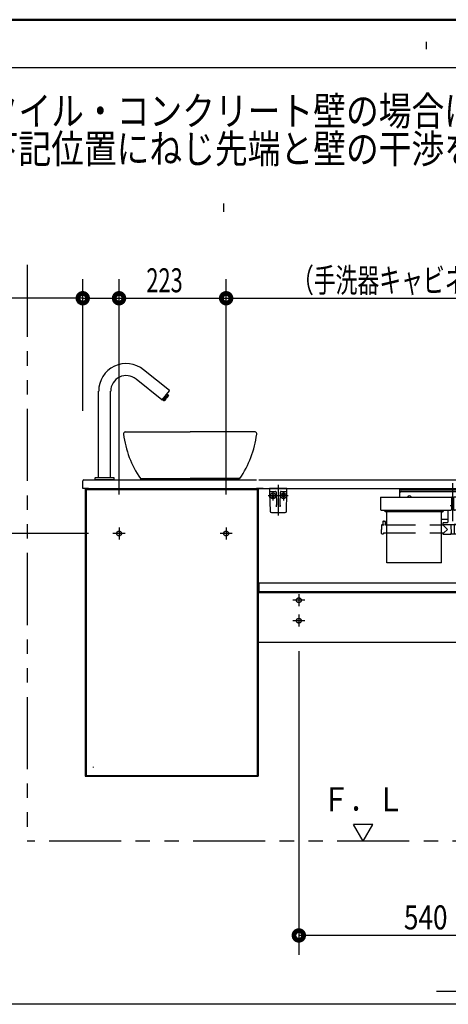
# Model space of a CAD drawing. Units: millimetres. Extents: x -395 to -10, y 7 to 287.
# Drawn here: x -136 to -92, y 184 to 287 of the extents above; entities that cross this region are included whole.
import ezdxf

# ---------------------------------------------------------------- set-up
doc = ezdxf.new("R2010")
doc.units = ezdxf.units.MM
for name, pattern in [('CENTER', [12, 7.5, -1.5, 1.5, -1.5]), ('DASHED', [4.5, 3, -1.5]), ('PHANTOM', [15, 7.5, -1.5, 1.5, -1.5, 1.5, -1.5])]:
    doc.linetypes.add(name, pattern=pattern)
doc.layers.add('AV', color=7, linetype='Continuous')
doc.styles.get("Standard").update_dxf_attribs({"font": 'ROMANS', "bigfont": 'BIGFONT'})

# ---------------------------------------------------------------- blocks, each defined once
blk = doc.blocks.new('VIS_UWRC3_L0026')
at = {"color": 0, "linetype": 'Continuous'}
for p, q in [((-96.6, 238.18), (-96.6, 237.29)), ((-96.6, 238.18), (-85.57, 238.18)), ((-96.6, 238.06), (-85.57, 238.06)), ((-96.45, 237.88), (-85.72, 237.88)), ((-85.57, 238.18), (-85.57, 237.29)), ((-98.58, 237.25), (-98.59, 237.05)), ((-98.59, 237.05), (-98.59, 236.01)), ((-98.54, 237.29), (-91.23, 237.29)), ((-91.19, 237.25), (-91.19, 237.05)), ((-91.19, 237.05), (-91.19, 236.01)), ((-90.98, 237.25), (-90.99, 237.05)), ((-90.99, 237.05), (-90.99, 236.01)), ((-83.63, 237.29), (-90.94, 237.29)), ((-83.59, 237.25), (-83.59, 237.05)), ((-83.59, 237.05), (-83.59, 236.01)), ((-98.59, 236.01), (-98.58, 236)), ((-98.58, 236), (-98.58, 236)), ((-98.58, 236), (-98.58, 235.99)), ((-98.58, 235.99), (-98.58, 235.98)), ((-98.58, 235.98), (-98.57, 235.98)), ((-98.57, 235.98), (-98.57, 235.97)), ((-98.57, 235.97), (-98.56, 235.97)), ((-98.56, 235.97), (-98.56, 235.96)), ((-98.56, 235.96), (-98.55, 235.96)), ((-98.55, 235.96), (-98.54, 235.96)), ((-98.54, 235.96), (-98.53, 235.95)), ((-98.53, 235.95), (-98.52, 235.95)), ((-98.52, 235.95), (-98.51, 235.95)), ((-98.51, 235.95), (-98.5, 235.95)), ((-98.5, 235.95), (-98.49, 235.95)), ((-98.49, 235.95), (-91.29, 235.95)), ((-98.49, 235.95), (-98.49, 235.95)), ((-98.19, 235.9), (-98.19, 235.95)), ((-98.1, 235.86), (-98.15, 235.86)), ((-98.11, 235.88), (-98.11, 235.95)), ((-98.1, 235.88), (-98.11, 235.88)), ((-98.1, 235.95), (-98.1, 235.81)), ((-98.1, 235.85), (-98.1, 235.84)), ((-98.1, 235.84), (-98.09, 235.84)), ((-98.1, 235.81), (-98.1, 235.8)), ((-98.1, 235.8), (-98.09, 235.79)), ((-98.09, 235.84), (-98.09, 235.83)), ((-98.09, 235.83), (-98.08, 235.83)), ((-98.09, 235.79), (-98.09, 235.79)), ((-98.09, 235.79), (-98.08, 235.78)), ((-98.08, 235.83), (-98.08, 235.82)), ((-98.08, 235.82), (-98.07, 235.82)), ((-98.08, 235.78), (-98.08, 235.78)), ((-98.08, 235.78), (-98.07, 235.77)), ((-98.07, 235.82), (-98.06, 235.82)), ((-98.07, 235.77), (-98.06, 235.77)), ((-98.06, 235.82), (-98.05, 235.81)), ((-98.06, 235.77), (-98.05, 235.77)), ((-92.12, 235.81), (-98.05, 235.81)), ((-92.12, 235.77), (-98.05, 235.77)), ((-92.12, 235.81), (-92.11, 235.82)), ((-92.12, 235.77), (-92.11, 235.77)), ((-92.11, 235.82), (-92.1, 235.82)), ((-92.11, 235.77), (-92.1, 235.77)), ((-92.1, 235.82), (-92.09, 235.83)), ((-92.1, 235.82), (-92.1, 235.82)), ((-92.1, 235.77), (-92.1, 235.78)), ((-92.1, 235.78), (-92.09, 235.78)), ((-92.09, 235.83), (-92.08, 235.83)), ((-92.09, 235.78), (-92.08, 235.79)), ((-92.08, 235.83), (-92.08, 235.84)), ((-92.08, 235.84), (-92.07, 235.84)), ((-92.08, 235.79), (-92.07, 235.8)), ((-92.08, 235.79), (-92.08, 235.79)), ((-92.07, 235.95), (-92.07, 235.81)), ((-92.06, 235.88), (-92.07, 235.88)), ((-92.07, 235.86), (-92.03, 235.86)), ((-92.07, 235.84), (-92.07, 235.85)), ((-92.07, 235.8), (-92.07, 235.81)), ((-92.06, 235.88), (-92.06, 235.95)), ((-91.99, 235.9), (-91.99, 235.95)), ((-91.59, 235.95), (-91.59, 234.7)), ((-91.29, 235.95), (-91.28, 235.95)), ((-91.28, 235.95), (-91.27, 235.95)), ((-91.27, 235.95), (-91.26, 235.95)), ((-91.26, 235.95), (-91.25, 235.95)), ((-91.25, 235.95), (-91.24, 235.95)), ((-91.24, 235.95), (-91.23, 235.96)), ((-91.23, 235.96), (-91.22, 235.96)), ((-91.22, 235.96), (-91.21, 235.96)), ((-91.21, 235.96), (-91.21, 235.97)), ((-91.21, 235.97), (-91.2, 235.97)), ((-91.2, 235.97), (-91.2, 235.98)), ((-91.2, 235.98), (-91.19, 235.98)), ((-91.19, 236.75), (-90.99, 236.75)), ((-91.19, 236), (-91.19, 236.01)), ((-91.19, 235.99), (-91.19, 236)), ((-91.19, 236), (-91.19, 236)), ((-91.19, 235.98), (-91.19, 235.99)), ((-90.99, 236.01), (-90.98, 236)), ((-90.98, 236), (-90.98, 236)), ((-90.98, 236), (-90.98, 235.99)), ((-90.98, 235.99), (-90.98, 235.98)), ((-90.98, 235.98), (-90.97, 235.98)), ((-90.97, 235.98), (-90.97, 235.97)), ((-90.97, 235.97), (-90.96, 235.97)), ((-90.96, 235.97), (-90.96, 235.96)), ((-90.96, 235.96), (-90.95, 235.96)), ((-90.95, 235.96), (-90.94, 235.96)), ((-90.94, 235.96), (-90.93, 235.95)), ((-90.93, 235.95), (-90.92, 235.95)), ((-90.92, 235.95), (-90.91, 235.95)), ((-90.91, 235.95), (-90.9, 235.95)), ((-90.9, 235.95), (-90.89, 235.95)), ((-83.69, 235.95), (-90.89, 235.95)), ((-90.89, 235.95), (-90.89, 235.95)), ((-90.59, 235.95), (-90.59, 234.7)), ((-90.19, 235.9), (-90.19, 235.95)), ((-90.1, 235.86), (-90.15, 235.86)), ((-90.11, 235.88), (-90.11, 235.95)), ((-90.11, 235.88), (-90.1, 235.88)), ((-90.1, 235.95), (-90.1, 235.81)), ((-90.1, 235.85), (-90.1, 235.84)), ((-90.1, 235.84), (-90.09, 235.84)), ((-90.1, 235.81), (-90.1, 235.8)), ((-90.1, 235.8), (-90.09, 235.79)), ((-90.09, 235.84), (-90.09, 235.83)), ((-90.09, 235.83), (-90.08, 235.83)), ((-90.09, 235.79), (-90.09, 235.79)), ((-90.09, 235.79), (-90.08, 235.78)), ((-90.08, 235.83), (-90.08, 235.82)), ((-90.08, 235.82), (-90.07, 235.82)), ((-90.08, 235.78), (-90.08, 235.78)), ((-90.08, 235.78), (-90.07, 235.77)), ((-90.07, 235.82), (-90.06, 235.82)), ((-90.07, 235.77), (-90.06, 235.77)), ((-90.06, 235.82), (-90.05, 235.81)), ((-90.06, 235.77), (-90.05, 235.77)), ((-90.05, 235.81), (-84.12, 235.81)), ((-90.05, 235.77), (-84.12, 235.77)), ((-84.12, 235.81), (-84.11, 235.82)), ((-84.12, 235.77), (-84.11, 235.77)), ((-84.11, 235.82), (-84.1, 235.82)), ((-84.11, 235.77), (-84.1, 235.77)), ((-84.1, 235.82), (-84.09, 235.83)), ((-84.1, 235.82), (-84.1, 235.82)), ((-84.1, 235.77), (-84.1, 235.78)), ((-84.1, 235.78), (-84.09, 235.78)), ((-84.09, 235.83), (-84.08, 235.83)), ((-84.09, 235.78), (-84.08, 235.79)), ((-84.08, 235.83), (-84.08, 235.84)), ((-84.08, 235.84), (-84.07, 235.84)), ((-84.08, 235.79), (-84.07, 235.8)), ((-84.08, 235.79), (-84.08, 235.79)), ((-84.07, 235.95), (-84.07, 235.81)), ((-84.07, 235.88), (-84.06, 235.88)), ((-84.07, 235.86), (-84.03, 235.86)), ((-84.07, 235.84), (-84.07, 235.85)), ((-84.07, 235.8), (-84.07, 235.81)), ((-84.06, 235.88), (-84.06, 235.95)), ((-83.99, 235.9), (-83.99, 235.95)), ((-83.69, 235.95), (-83.68, 235.95)), ((-83.68, 235.95), (-83.67, 235.95)), ((-83.67, 235.95), (-83.66, 235.95)), ((-83.66, 235.95), (-83.65, 235.95)), ((-83.65, 235.95), (-83.64, 235.95)), ((-83.64, 235.95), (-83.63, 235.96)), ((-83.63, 235.96), (-83.62, 235.96)), ((-83.62, 235.96), (-83.61, 235.96)), ((-83.61, 235.96), (-83.61, 235.97)), ((-83.61, 235.97), (-83.6, 235.97)), ((-83.6, 235.97), (-83.6, 235.98)), ((-83.6, 235.98), (-83.59, 235.98)), ((-83.59, 236), (-83.59, 236.01)), ((-83.59, 235.99), (-83.59, 236)), ((-83.59, 236), (-83.59, 236)), ((-83.59, 235.98), (-83.59, 235.99)), ((-98.28, 234.79), (-98.14, 234.79)), ((-92.24, 235.01), (-91.59, 235.01)), ((-90.59, 235.01), (-89.94, 235.01)), ((-83.89, 234.79), (-84.03, 234.79)), ((-98.48, 234.36), (-98.49, 233.94)), ((-98.48, 233.51), (-98.49, 233.94)), ((-98.43, 234.41), (-98.38, 234.41)), ((-98.34, 234.41), (-98.33, 234.41)), ((-98.33, 234.74), (-98.33, 234.46)), ((-98.33, 234.41), (-98.33, 234.41)), ((-98.33, 234.41), (-98.33, 234.41)), ((-98.33, 234.41), (-98.33, 234.41)), ((-98.33, 234.41), (-98.31, 234.4)), ((-98.31, 234.4), (-98.3, 234.4)), ((-98.3, 234.4), (-98.28, 234.4)), ((-98.28, 234.4), (-98.26, 234.4)), ((-98.26, 234.4), (-98.23, 234.4)), ((-98.23, 234.4), (-98.21, 234.4)), ((-98.09, 234.74), (-98.09, 234.46)), ((-98.04, 234.41), (-97.94, 234.41)), ((-92.24, 234.41), (-92.11, 234.41)), ((-92.09, 234.6), (-92.09, 234.45)), ((-92.09, 234.45), (-90.09, 234.45)), ((-92.09, 234.41), (-91.61, 233.94)), ((-92.07, 234.44), (-91.25, 234.44)), ((-92.04, 234.65), (-91.64, 234.65)), ((-91.98, 233.56), (-91.61, 233.94)), ((-91.93, 234.45), (-91.93, 234.44)), ((-91.81, 234.45), (-91.81, 234.44)), ((-91.79, 234.45), (-91.79, 234.44)), ((-91.43, 234.45), (-91.43, 234.44)), ((-91.25, 234.45), (-91.24, 233.45)), ((-90.92, 234.45), (-90.93, 233.45)), ((-90.1, 234.44), (-90.92, 234.44)), ((-90.09, 234.41), (-90.56, 233.94)), ((-90.19, 233.56), (-90.56, 233.94)), ((-90.54, 234.65), (-90.14, 234.65)), ((-90.36, 234.45), (-90.36, 234.44)), ((-90.24, 234.45), (-90.24, 234.44)), ((-90.09, 234.6), (-90.09, 234.45)), ((-89.94, 234.41), (-90.06, 234.41)), ((-84.13, 234.41), (-84.24, 234.41)), ((-84.09, 234.41), (-84.08, 234.41)), ((-84.08, 234.74), (-84.08, 234.46)), ((-84.08, 234.41), (-84.08, 234.41)), ((-84.08, 234.41), (-84.08, 234.41)), ((-84.08, 234.41), (-84.08, 234.41)), ((-84.08, 234.41), (-84.06, 234.4)), ((-84.06, 234.4), (-84.05, 234.4)), ((-84.05, 234.4), (-84.03, 234.4)), ((-84.03, 234.4), (-84.01, 234.4)), ((-84.01, 234.4), (-83.98, 234.4)), ((-83.98, 234.4), (-83.96, 234.4)), ((-83.84, 234.74), (-83.84, 234.46)), ((-83.74, 234.41), (-83.79, 234.41)), ((-83.69, 234.36), (-83.69, 233.94)), ((-83.69, 233.51), (-83.69, 233.94)), ((-98.43, 233.46), (-98.31, 233.46)), ((-98.28, 233.56), (-98.29, 233.49)), ((-98.28, 233.56), (-97.94, 233.56)), ((-92.24, 233.56), (-91.98, 233.56)), ((-92.09, 233.56), (-92.09, 233.46)), ((-92.06, 233.44), (-91.27, 233.44)), ((-91.25, 233.58), (-91.24, 233.58)), ((-91.25, 233.58), (-91.25, 233.46)), ((-90.95, 233.44), (-91.22, 233.44)), ((-90.92, 233.58), (-90.93, 233.58)), ((-90.92, 233.58), (-90.92, 233.46)), ((-90.11, 233.44), (-90.9, 233.44)), ((-89.94, 233.56), (-90.19, 233.56)), ((-90.08, 233.56), (-90.09, 233.46)), ((-83.89, 233.56), (-84.24, 233.56)), ((-83.89, 233.56), (-83.89, 233.49)), ((-83.74, 233.46), (-83.86, 233.46))]:
    blk.add_line(p, q, dxfattribs=at)
at = {"color": 0, "linetype": 'CENTER'}
for p, q in [((-91.09, 238.76), (-91.09, 234.79)), ((-91.34, 236.41), (-90.9, 236.41))]:
    blk.add_line(p, q, dxfattribs=at)
at = {"color": 0, "linetype": 'PHANTOM'}
for p, q in [((-97.94, 230.44), (-97.94, 235.77)), ((-92.24, 230.44), (-92.24, 235.77)), ((-89.94, 235.77), (-89.94, 230.44)), ((-84.24, 230.44), (-84.24, 235.77)), ((-92.24, 230.44), (-97.94, 230.44)), ((-89.94, 230.44), (-84.24, 230.44))]:
    blk.add_line(p, q, dxfattribs=at)
at = {"color": 0, "linetype": 'DASHED'}
for p, q in [((-97.94, 234.41), (-92.24, 234.41)), ((-84.24, 234.41), (-89.94, 234.41)), ((-97.94, 233.56), (-92.24, 233.56)), ((-84.24, 233.56), (-89.94, 233.56))]:
    blk.add_line(p, q, dxfattribs=at)
at = {"color": 0, "linetype": 'Continuous'}
for centre, radius, start, end in [((-96.45, 237.73), 0.15, 90, 180), ((-85.72, 237.73), 0.15, 360, 90), ((-98.54, 237.25), 0.0375, 90, 179), ((-95.58, 237.23), 0.215, 14.8218, 165.1782), ((-91.23, 237.25), 0.0375, 1, 90), ((-90.94, 237.25), 0.0375, 90, 179), ((-86.59, 237.23), 0.215, 14.8218, 165.1782), ((-83.63, 237.25), 0.0375, 1, 90), ((-98.15, 235.9), 0.04, 180, 270), ((-92.03, 235.9), 0.04, 270, 360), ((-90.15, 235.9), 0.04, 180, 270), ((-84.03, 235.9), 0.04, 270, 360), ((-98.28, 234.74), 0.05, 90, 179.5), ((-98.14, 234.74), 0.05, 0.5, 90), ((-84.03, 234.74), 0.05, 90, 179.5), ((-83.89, 234.74), 0.05, 0.5, 90), ((-98.43, 234.36), 0.05, 90, 179), ((-98.38, 234.46), 0.05, 270, 359.5), ((-98.04, 234.46), 0.05, 180.5, 270), ((-92.11, 234.44), 0.025, 270, 337.9757), ((-92.04, 234.6), 0.05, 90, 180), ((-92.07, 234.42), 0.015, 90, 157.9757), ((-91.64, 234.7), 0.05, 270, 360), ((-90.54, 234.7), 0.05, 180, 270), ((-90.14, 234.6), 0.05, 360, 90), ((-90.1, 234.42), 0.015, 22.0243, 90), ((-90.06, 234.44), 0.025, 202.0243, 270), ((-84.13, 234.46), 0.05, 270, 359.5), ((-83.79, 234.46), 0.05, 180.5, 270), ((-83.74, 234.36), 0.05, 1, 90), ((-98.43, 233.51), 0.05, 181, 270), ((-98.31, 233.49), 0.025, 270, 359.5), ((-92.06, 233.46), 0.025, 180.5, 270), ((-91.27, 233.46), 0.025, 270, 360), ((-91.22, 233.45), 0.015, 180.5, 270), ((-90.95, 233.45), 0.015, 270, 359.5), ((-90.9, 233.46), 0.025, 180, 270), ((-90.11, 233.46), 0.025, 270, 359.5), ((-83.86, 233.49), 0.025, 180.5, 270), ((-83.74, 233.51), 0.05, 270, 359)]:
    blk.add_arc(centre, radius, start, end, dxfattribs=at)
blk = doc.blocks.new('VIS_UWRC3_L0027')
at = {"color": 20, "linetype": 'Continuous'}
for p, q in [((-110.14, 238.18), (-110.13, 237.93)), ((-110.13, 237.93), (-110.13, 237.71)), ((-110.08, 237.88), (-109.73, 237.88)), ((-109.73, 237.88), (-109.5, 237.88)), ((-109.46, 237.82), (-109.46, 237.81)), ((-108.97, 237.88), (-108.74, 237.88)), ((-108.74, 237.88), (-108.39, 237.88)), ((-108.34, 237.93), (-108.34, 238.18)), ((-108.34, 237.71), (-108.34, 237.93)), ((-110.13, 237.71), (-110.09, 235.83)), ((-109.46, 237.81), (-109.43, 236.52)), ((-109.04, 236.52), (-109.01, 237.81)), ((-108.38, 235.83), (-108.34, 237.71)), ((-109.43, 236.52), (-109.43, 236.47)), ((-109.4, 236.28), (-109.41, 236.5)), ((-109.06, 236.5), (-109.07, 236.28)), ((-109.04, 236.47), (-109.04, 236.52)), ((-109.94, 235.68), (-108.53, 235.68))]:
    blk.add_line(p, q, dxfattribs=at)
at = {"color": 0, "linetype": 'Continuous'}
for p, q in [((-108.34, 238.18), (-110.14, 238.18)), ((-109.91, 237.52), (-109.87, 237.55)), ((-109.91, 237.52), (-109.82, 237.43)), ((-109.91, 237.34), (-109.82, 237.43)), ((-109.91, 237.34), (-109.87, 237.31)), ((-109.87, 237.55), (-109.79, 237.47)), ((-109.87, 237.31), (-109.79, 237.4)), ((-109.79, 237.47), (-109.7, 237.55)), ((-109.79, 237.4), (-109.7, 237.31)), ((-109.75, 237.43), (-109.66, 237.52)), ((-109.75, 237.43), (-109.66, 237.34)), ((-109.7, 237.55), (-109.66, 237.52)), ((-109.7, 237.31), (-109.66, 237.34)), ((-108.77, 237.55), (-108.81, 237.52)), ((-108.72, 237.43), (-108.81, 237.52)), ((-108.72, 237.43), (-108.81, 237.34)), ((-108.77, 237.31), (-108.81, 237.34)), ((-108.69, 237.47), (-108.77, 237.55)), ((-108.69, 237.4), (-108.77, 237.31)), ((-108.6, 237.55), (-108.69, 237.47)), ((-108.6, 237.31), (-108.69, 237.4)), ((-108.56, 237.52), (-108.65, 237.43)), ((-108.56, 237.34), (-108.65, 237.43)), ((-108.56, 237.52), (-108.6, 237.55)), ((-108.56, 237.34), (-108.6, 237.31))]:
    blk.add_line(p, q, dxfattribs=at)
at = {"color": 0, "linetype": 'CENTER'}
for p, q in [((-109.79, 237.93), (-109.79, 236.93)), ((-109.24, 238.56), (-109.24, 235.38)), ((-108.69, 237.93), (-108.69, 236.93)), ((-108.19, 237.43), (-110.29, 237.43))]:
    blk.add_line(p, q, dxfattribs=at)
at = {"color": 0, "linetype": 'Continuous'}
for centre in [(-109.79, 237.43), (-108.69, 237.43)]:
    blk.add_circle(centre, 0.295, dxfattribs=at)
at = {"color": 20, "linetype": 'Continuous'}
for centre, radius, start, end in [((-110.08, 237.93), 0.05, 181, 270), ((-109.53, 237.81), 0.075, 21.1305, 90), ((-109.53, 237.81), 0.075, 1, 12.5004), ((-108.94, 237.81), 0.075, 90, 179), ((-108.39, 237.93), 0.05, 270, 359), ((-109.94, 235.83), 0.15, 181, 270), ((-108.53, 235.83), 0.15, 270, 359)]:
    blk.add_arc(centre, radius, start, end, dxfattribs=at)
blk.add_ellipse((-109.53, 237.81), major_axis=(0, 0.075), ratio=0.998167, start_param=4.852854, end_param=6.283185, dxfattribs=at)
for points, knots in [([(-109.4, 236.28), (-109.4, 236.28), (-109.4, 236.28), (-109.41, 236.28), (-109.41, 236.28), (-109.41, 236.29), (-109.41, 236.29), (-109.41, 236.29), (-109.41, 236.29), (-109.41, 236.3), (-109.41, 236.3), (-109.41, 236.3), (-109.41, 236.3), (-109.41, 236.31), (-109.41, 236.31), (-109.41, 236.31), (-109.41, 236.31), (-109.41, 236.32), (-109.41, 236.32), (-109.41, 236.32), (-109.41, 236.32), (-109.41, 236.32), (-109.41, 236.33), (-109.41, 236.33), (-109.41, 236.33), (-109.41, 236.33), (-109.42, 236.34), (-109.42, 236.34), (-109.42, 236.34), (-109.42, 236.34), (-109.42, 236.35), (-109.42, 236.35), (-109.42, 236.35), (-109.42, 236.35), (-109.42, 236.35), (-109.42, 236.36), (-109.42, 236.36), (-109.42, 236.36), (-109.42, 236.36), (-109.42, 236.37), (-109.42, 236.37), (-109.42, 236.37), (-109.42, 236.37), (-109.42, 236.38), (-109.42, 236.38), (-109.42, 236.38), (-109.42, 236.38), (-109.42, 236.38), (-109.42, 236.39), (-109.42, 236.39), (-109.42, 236.39), (-109.42, 236.39), (-109.43, 236.4), (-109.43, 236.4), (-109.43, 236.4), (-109.43, 236.4), (-109.43, 236.4), (-109.43, 236.41), (-109.43, 236.41), (-109.43, 236.41), (-109.43, 236.41), (-109.43, 236.42), (-109.43, 236.42), (-109.43, 236.42), (-109.43, 236.42), (-109.43, 236.42), (-109.43, 236.43), (-109.43, 236.43), (-109.43, 236.43), (-109.43, 236.43), (-109.43, 236.43), (-109.43, 236.44), (-109.43, 236.44), (-109.43, 236.44), (-109.43, 236.44), (-109.43, 236.45), (-109.43, 236.45), (-109.43, 236.45), (-109.43, 236.45), (-109.43, 236.45), (-109.43, 236.46), (-109.43, 236.46), (-109.43, 236.46), (-109.43, 236.46), (-109.43, 236.46), (-109.43, 236.47)], [0, 0, 0, 0, 0.0024089, 0.0048209, 0.0072321, 0.0096424, 0.0120518, 0.0144606, 0.0168688, 0.0192757, 0.0216803, 0.0240819, 0.0264797, 0.0288734, 0.0312632, 0.033649, 0.0360309, 0.0384089, 0.040783, 0.0431532, 0.0455195, 0.0478821, 0.0502408, 0.0525957, 0.0549468, 0.0572941, 0.0596378, 0.0619777, 0.0643138, 0.0666464, 0.0689752, 0.0713004, 0.073622, 0.07594, 0.0782544, 0.0805652, 0.0828725, 0.0851763, 0.0874766, 0.0897734, 0.0920668, 0.0943567, 0.0966433, 0.0989265, 0.1012063, 0.1034828, 0.105756, 0.108026, 0.1102927, 0.1125563, 0.1148166, 0.1170739, 0.119328, 0.1215791, 0.1238271, 0.1260722, 0.1283144, 0.1305536, 0.13279, 0.1350238, 0.1372552, 0.1394836, 0.1417088, 0.1439302, 0.1461473, 0.1483597, 0.1505673, 0.1527703, 0.1549689, 0.1571631, 0.1593531, 0.1615389, 0.1637207, 0.1658987, 0.168073, 0.1702437, 0.1724111, 0.1745753, 0.1767366, 0.1788951, 0.1810511, 0.1832049, 0.1853567, 0.1875069, 0.1896558, 0.1896558, 0.1896558, 0.1896558]), ([(-109.04, 236.47), (-109.04, 236.46), (-109.04, 236.46), (-109.04, 236.46), (-109.04, 236.46), (-109.04, 236.46), (-109.04, 236.45), (-109.04, 236.45), (-109.04, 236.45), (-109.04, 236.45), (-109.04, 236.45), (-109.04, 236.44), (-109.04, 236.44), (-109.04, 236.44), (-109.04, 236.44), (-109.04, 236.43), (-109.04, 236.43), (-109.04, 236.43), (-109.04, 236.43), (-109.04, 236.43), (-109.04, 236.42), (-109.04, 236.42), (-109.04, 236.42), (-109.04, 236.42), (-109.04, 236.42), (-109.04, 236.41), (-109.04, 236.41), (-109.04, 236.41), (-109.04, 236.41), (-109.04, 236.4), (-109.04, 236.4), (-109.04, 236.4), (-109.04, 236.4), (-109.04, 236.4), (-109.05, 236.39), (-109.05, 236.39), (-109.05, 236.39), (-109.05, 236.39), (-109.05, 236.38), (-109.05, 236.38), (-109.05, 236.38), (-109.05, 236.38), (-109.05, 236.38), (-109.05, 236.37), (-109.05, 236.37), (-109.05, 236.37), (-109.05, 236.37), (-109.05, 236.36), (-109.05, 236.36), (-109.05, 236.36), (-109.05, 236.36), (-109.05, 236.35), (-109.05, 236.35), (-109.05, 236.35), (-109.05, 236.35), (-109.05, 236.35), (-109.05, 236.34), (-109.05, 236.34), (-109.05, 236.34), (-109.06, 236.34), (-109.06, 236.33), (-109.06, 236.33), (-109.06, 236.33), (-109.06, 236.33), (-109.06, 236.32), (-109.06, 236.32), (-109.06, 236.32), (-109.06, 236.32), (-109.06, 236.32), (-109.06, 236.31), (-109.06, 236.31), (-109.06, 236.31), (-109.06, 236.31), (-109.06, 236.3), (-109.06, 236.3), (-109.06, 236.3), (-109.06, 236.3), (-109.06, 236.29), (-109.06, 236.29), (-109.06, 236.29), (-109.06, 236.29), (-109.06, 236.28), (-109.06, 236.28), (-109.07, 236.28), (-109.07, 236.28), (-109.07, 236.28)], [0, 0, 0, 0, 0.0021489, 0.0042991, 0.0064509, 0.0086047, 0.0107607, 0.0129192, 0.0150804, 0.0172447, 0.019412, 0.0215828, 0.0237571, 0.0259351, 0.0281169, 0.0303027, 0.0324927, 0.0346869, 0.0368854, 0.0390885, 0.0412961, 0.0435085, 0.0457256, 0.047947, 0.0501721, 0.0524006, 0.054632, 0.0568658, 0.0591022, 0.0613414, 0.0635836, 0.0658286, 0.0680767, 0.0703278, 0.0725819, 0.0748391, 0.0770995, 0.0793631, 0.0816298, 0.0838998, 0.086173, 0.0884495, 0.0907293, 0.0930125, 0.0952991, 0.097589, 0.0998824, 0.1021792, 0.1044795, 0.1067833, 0.1090906, 0.1114014, 0.1137158, 0.1160338, 0.1183554, 0.1206806, 0.1230094, 0.1253419, 0.1276781, 0.130018, 0.1323616, 0.134709, 0.1370601, 0.139415, 0.1417737, 0.1441362, 0.1465026, 0.1488728, 0.1512469, 0.1536249, 0.1560068, 0.1583926, 0.1607824, 0.1631761, 0.1655739, 0.1679754, 0.1703801, 0.172787, 0.1751952, 0.177604, 0.1800134, 0.1824237, 0.1848349, 0.1872468, 0.1896558, 0.1896558, 0.1896558, 0.1896558])]:
    blk.add_open_spline(points, degree=3, knots=knots, dxfattribs=at)
blk = doc.blocks.new('VIS_UWRC3_L0031')
at = {"color": 20, "linetype": 'Continuous'}
for p, q in [((-129.59, 238.18), (-129.59, 238.98)), ((-129.49, 239.08), (-128.99, 239.08)), ((-128.99, 239.08), (-111.5, 239.08)), ((-111.24, 239.08), (-107.61, 239.08)), ((-107.61, 239.08), (-74.59, 239.08)), ((-75.13, 239.08), (-60.51, 239.08)), ((-60.51, 239), (-60.51, 239.12)), ((-60.51, 238.15), (-60.51, 239)), ((-60.5, 239.13), (-60.18, 239.13)), ((-60.09, 239.03), (-60.09, 239)), ((-60.09, 239), (-60.09, 238.15)), ((-128.99, 238.18), (-129.59, 238.18)), ((-128.99, 238.18), (-111.5, 238.18)), ((-110.79, 238.18), (-111.5, 238.18)), ((-111.24, 238.18), (-74.59, 238.18)), ((-111.24, 238.18), (-74.59, 238.18)), ((-75.13, 238.18), (-60.51, 238.18)), ((-62.09, 238.1), (-62.09, 238.16)), ((-61.6, 238.08), (-62.08, 238.09)), ((-62.06, 238.18), (-61.59, 238.18)), ((-60.51, 238.02), (-61.6, 238.08)), ((-61.59, 238.18), (-60.34, 238.11)), ((-60.51, 238.11), (-60.5, 238.11)), ((-60.51, 238.02), (-60.51, 238.11)), ((-60.18, 238.14), (-60.5, 238.14)), ((-60.5, 238.11), (-60.15, 238.12)), ((-60.1, 238.02), (-60.5, 238.01)), ((-60.1, 238.14), (-60.18, 238.14)), ((-60.14, 238.14), (-60.14, 238.13)), ((-60.09, 238.15), (-60.09, 238.03)), ((-111.24, 228.36), (-73.96, 228.36)), ((-111.24, 228.36), (-73.96, 228.36)), ((-74.65, 228.36), (-60.51, 228.36)), ((-60.51, 228.28), (-60.51, 228.39)), ((-60.51, 227.43), (-60.51, 228.28)), ((-60.5, 228.4), (-60.18, 228.4)), ((-60.09, 228.3), (-60.09, 228.28)), ((-60.09, 228.28), (-60.09, 227.43)), ((-111.24, 227.46), (-73.99, 227.46)), ((-111.24, 227.36), (-73.93, 227.36)), ((-74.68, 227.46), (-60.51, 227.46)), ((-74.62, 227.36), (-60.51, 227.36)), ((-62.09, 227.37), (-62.09, 227.43)), ((-61.6, 227.36), (-62.08, 227.36)), ((-62.06, 227.46), (-61.59, 227.46)), ((-61.59, 227.36), (-61.6, 227.36)), ((-61.59, 227.46), (-60.34, 227.39)), ((-60.51, 227.39), (-60.5, 227.39)), ((-60.51, 227.36), (-60.51, 227.39)), ((-60.18, 227.42), (-60.5, 227.42)), ((-60.5, 227.39), (-60.15, 227.39)), ((-60.1, 227.42), (-60.18, 227.42)), ((-60.14, 227.42), (-60.14, 227.4)), ((-60.09, 227.43), (-60.09, 227.36)), ((-111.24, 222.21), (-73.66, 222.21)), ((-74.36, 222.21), (-60.09, 222.21))]:
    blk.add_line(p, q, dxfattribs=at)
at = {"color": 0, "linetype": 'Continuous'}
for p, q in [((-129.34, 238.18), (-129.34, 208.23)), ((-129.34, 238.18), (-128.59, 238.18)), ((-129.24, 238.08), (-129.24, 208.33)), ((-129.24, 238.08), (-111.44, 238.08)), ((-128.59, 238.18), (-128.59, 238.08)), ((-128.59, 238.16), (-112.09, 238.16)), ((-112.09, 238.18), (-112.09, 238.08)), ((-112.09, 238.18), (-111.34, 238.18)), ((-111.44, 238.08), (-111.44, 208.33)), ((-111.34, 238.18), (-111.34, 228.36)), ((-111.34, 238.18), (-111.34, 208.23)), ((-60.5, 238.14), (-60.5, 238.12)), ((-60.5, 238.01), (-60.5, 228.4)), ((-60.09, 238.18), (-60.09, 228.3)), ((-111.34, 228.36), (-111.34, 227.46)), ((-111.24, 228.36), (-73.87, 228.36)), ((-111.24, 228.36), (-111.24, 227.46)), ((-111.24, 228.36), (-73.87, 228.36)), ((-74.81, 228.36), (-60.51, 228.36)), ((-60.51, 227.36), (-60.51, 222.21)), ((-60.09, 227.36), (-60.09, 222.21)), ((-128.49, 209.23), (-128.49, 209.13)), ((-129.34, 208.23), (-128.59, 208.23)), ((-129.24, 208.33), (-111.44, 208.33)), ((-128.59, 208.33), (-128.59, 208.23)), ((-128.59, 208.26), (-112.09, 208.26)), ((-112.09, 208.33), (-112.09, 208.23)), ((-112.09, 208.23), (-111.34, 208.23))]:
    blk.add_line(p, q, dxfattribs=at)
at = {"color": 0, "linetype": 'CENTER'}
for p, q in [((-125.81, 234.13), (-125.81, 232.88)), ((-114.66, 234.13), (-114.66, 232.88)), ((-125.19, 233.51), (-126.44, 233.51)), ((-114.04, 233.51), (-115.29, 233.51)), ((-106.46, 226.56), (-107.71, 226.56)), ((-107.09, 227.18), (-107.09, 225.93)), ((-79.46, 226.56), (-80.71, 226.56)), ((-80.09, 227.18), (-80.09, 225.93)), ((-68.66, 226.56), (-69.91, 226.56)), ((-69.29, 227.18), (-69.29, 225.93)), ((-107.09, 225.06), (-107.09, 223.81)), ((-80.09, 225.06), (-80.09, 223.81)), ((-69.29, 225.06), (-69.29, 223.81)), ((-106.46, 224.43), (-107.71, 224.43)), ((-79.46, 224.43), (-80.71, 224.43)), ((-68.66, 224.43), (-69.91, 224.43))]:
    blk.add_line(p, q, dxfattribs=at)
at = {"color": 0, "linetype": 'DASHED'}
for centre in [(-125.81, 233.51), (-114.66, 233.51), (-107.09, 226.56), (-80.09, 226.56), (-69.29, 226.56), (-107.09, 224.43), (-80.09, 224.43), (-69.29, 224.43)]:
    blk.add_circle(centre, 0.25, dxfattribs=at)
at = {"color": 20, "linetype": 'Continuous'}
for centre, radius, start, end in [((-129.49, 238.98), 0.1, 90, 180), ((-60.5, 239.12), 0.01, 89.5, 180), ((-60.19, 239.03), 0.1, 360, 89.5), ((-62.06, 238.16), 0.025, 90, 180), ((-62.08, 238.1), 0.01, 180, 269), ((-60.5, 238.15), 0.01, 180, 269.5), ((-60.5, 238.02), 0.01, 180, 270.5), ((-60.15, 238.13), 0.01, 270.5, 360), ((-60.1, 238.15), 0.01, 269.5, 360), ((-60.1, 238.03), 0.01, 270.5, 360), ((-60.5, 228.39), 0.01, 89.5, 180), ((-60.19, 228.3), 0.1, 360, 89.5), ((-62.06, 227.43), 0.025, 90, 180), ((-62.08, 227.37), 0.01, 180, 269), ((-60.5, 227.43), 0.01, 180, 269.5), ((-60.15, 227.4), 0.01, 270.5, 360), ((-60.1, 227.43), 0.01, 269.5, 360)]:
    blk.add_arc(centre, radius, start, end, dxfattribs=at)
blk = doc.blocks.new('VIS_UWRC3_L0033')
at = {"color": 0, "linetype": 'Continuous'}
for p, q in [((-99.39, 203.21), (-101.39, 203.21)), ((-100.39, 201.48), (-101.39, 203.21)), ((-100.39, 201.48), (-99.39, 203.21))]:
    blk.add_line(p, q, dxfattribs=at)
blk = doc.blocks.new('VIS_UWRC3_L0034')
at = {"color": 20, "linetype": 'Continuous'}
for p, q in [((-120.57, 248.4), (-123.25, 250.56)), ((-121.36, 247.43), (-124.04, 249.59)), ((-127.94, 239.31), (-127.94, 248.33)), ((-126.69, 239.31), (-126.69, 248.33)), ((-121.33, 247.43), (-120.57, 248.36)), ((-121.14, 247.33), (-121.3, 247.46)), ((-121.18, 247.36), (-120.71, 247.93)), ((-121.12, 247.33), (-121.14, 247.33)), ((-120.92, 247.57), (-121.12, 247.33)), ((-120.92, 247.59), (-120.96, 247.62)), ((-120.89, 247.64), (-120.92, 247.67)), ((-120.92, 247.57), (-120.92, 247.59)), ((-120.89, 247.64), (-120.86, 247.64)), ((-120.67, 247.88), (-120.86, 247.64)), ((-120.83, 248.04), (-120.67, 247.9)), ((-120.67, 247.88), (-120.67, 247.9)), ((-128.31, 239.08), (-128.31, 239.28)), ((-126.31, 239.08), (-128.31, 239.08)), ((-126.34, 239.31), (-128.29, 239.31)), ((-126.69, 239.31), (-127.94, 239.31)), ((-126.31, 239.08), (-126.31, 239.28))]:
    blk.add_line(p, q, dxfattribs=at)
for centre, radius, start, end in [((-125.06, 248.33), 2.87, 51, 180), ((-125.06, 248.33), 1.62, 51, 180), ((-120.59, 248.38), 0.025, 321, 51), ((-121.34, 247.44), 0.025, 231, 321), ((-128.29, 239.28), 0.025, 90, 180), ((-126.34, 239.28), 0.025, 360, 90)]:
    blk.add_arc(centre, radius, start, end, dxfattribs=at)
blk = doc.blocks.new('VIS_UWRC3_L0035')
at = {"color": 0, "linetype": 'Continuous'}
for p, q in [((-125.16, 244.08), (-118.41, 244.08)), ((-111.66, 244.08), (-118.41, 244.08)), ((-125.34, 243.85), (-125.36, 243.85)), ((-123.59, 239.23), (-118.41, 239.23)), ((-123.59, 239.23), (-123.39, 239.08)), ((-123.39, 239.08), (-118.41, 239.08)), ((-113.23, 239.23), (-118.41, 239.23)), ((-113.43, 239.08), (-118.41, 239.08)), ((-113.23, 239.23), (-113.43, 239.08))]:
    blk.add_line(p, q, dxfattribs=at)
for centre, start, end in [((-114.96, 245.14), 187.091, 214.4159), ((-121.86, 245.14), 325.5841, 352.909)]:
    blk.add_arc(centre, 10.46, start, end, dxfattribs=at)
at = {"color": 20, "linetype": 'Continuous'}
for centre, start_param, end_param in [((-125.16, 243.88), 1.679681, 3.273717), ((-111.66, 243.88), 6.151061, 7.745097)]:
    blk.add_ellipse(centre, major_axis=(0.2, 0), ratio=0.999989, start_param=start_param, end_param=end_param, dxfattribs=at)
blk.add_open_spline([(-125.18, 244.08), (-125.18, 244.08), (-125.18, 244.08), (-125.18, 244.08), (-125.19, 244.08), (-125.19, 244.08), (-125.19, 244.08), (-125.19, 244.08)], degree=3, dxfattribs=at)
blk.add_open_spline([(-125.16, 244.08), (-125.16, 244.08), (-125.16, 244.08), (-125.17, 244.08), (-125.17, 244.08), (-125.17, 244.08), (-125.18, 244.08), (-125.18, 244.08), (-125.18, 244.08), (-125.18, 244.08), (-125.18, 244.08)], degree=3, knots=[0, 0, 0, 0, 0.00307464, 0.00609806, 0.00907084, 0.0119936, 0.01486698, 0.01769166, 0.02046834, 0.02319778, 0.02319778, 0.02319778, 0.02319778], dxfattribs=at)
blk = doc.blocks.new('VIS_UWRC3_L0001')
at = {"color": 0, "linetype": 'Continuous', "lineweight": 50}
blk.add_line((-395, 287), (-10, 287), dxfattribs=at)

msp = doc.modelspace()

# ---------------------------------------------------------------- linework, layer by layer
at = {"color": 7, "linetype": 'Continuous'}
for p, q in [((-93.79, 283.94), (-93.79, 284.7)), ((-15.04, 281.99), (-160.01, 281.99)), ((-114.89, 267), (-114.89, 267.87)), ((-129.59, 246.27), (-129.59, 260)), ((-125.81, 237.57), (-125.81, 260)), ((-125.81, 237.57), (-125.81, 260)), ((-114.66, 237.57), (-114.66, 260)), ((-129.59, 258), (-143.92, 258)), ((-129.59, 258), (-125.81, 258)), ((-125.81, 258), (-114.66, 258)), ((-114.66, 258), (-84.27, 258)), ((-128.98, 233.51), (-148.17, 233.51)), ((-107.09, 221.27), (-107.09, 189.66)), ((-80.09, 191.66), (-107.09, 191.66)), ((-78.05, 185.84), (-92.74, 185.84)), ((-15.04, 184.49), (-160.01, 184.49))]:
    msp.add_line(p, q, dxfattribs=at)
at = {"color": 7, "linetype": 'PHANTOM'}
msp.add_line((-135.39, 261.48), (-135.39, 201.48), dxfattribs=at)
at = {"color": 20, "linetype": 'PHANTOM'}
msp.add_line((-50.59, 201.48), (-135.39, 201.48), dxfattribs=at)
at = {"color": 7, "linetype": 'Continuous', "const_width": 1}
for points in [[(-129.84, 258, 1), (-129.34, 258, 1), (-129.84, 258, 1)], [(-126.06, 258, 1), (-125.56, 258, 1), (-126.06, 258, 1)], [(-126.06, 258, 1), (-125.56, 258, 1), (-126.06, 258, 1)], [(-114.91, 258, 1), (-114.41, 258, 1), (-114.91, 258, 1)], [(-107.34, 191.66, 1), (-106.84, 191.66, 1), (-107.34, 191.66, 1)]]:
    msp.add_lwpolyline(points, format="xyb", dxfattribs=at)

# ---------------------------------------------------------------- block references
at = {"color": 7}
for name in ['VIS_UWRC3_L0034', 'VIS_UWRC3_L0035', 'VIS_UWRC3_L0031', 'VIS_UWRC3_L0027', 'VIS_UWRC3_L0026', 'VIS_UWRC3_L0033']:
    msp.add_blockref(name, (0, 0), dxfattribs=at)
at = {"layer": 'AV', "color": 7}
msp.add_blockref('VIS_UWRC3_L0001', (0, 0), dxfattribs=at)

# ---------------------------------------------------------------- texts
at = {"color": 7, "insert": (-139.7, 272.06), "char_height": 3, "width": 109.2312, "attachment_point": 7, "line_spacing_factor": 0.7875}
msp.add_mtext('{\\fＭＳ Ｐゴシック|b0|i0|c0|p0;\\W0.83333x;タイル・コンクリート壁の場合は、}\\P{\\fＭＳ Ｐゴシック|b0|i0|c0|p0;\\W0.83333x;下記位置にねじ先端と壁の干渉を防ぐための穴}{\\W0.83333x;(∅5)}{\\fＭＳ Ｐゴシック|b0|i0|c0|p0;\\W0.83333x;をあけてください。}', dxfattribs=at)
at = {"color": 7, "char_height": 2.5, "attachment_point": 8}
for s, insert in [('\\W0.666667;\u3000223\u3000\u3000\u3000\u3000\u3000（手洗器キャビネット）', (-104.02, 258.62)), ('{\\W0.833333;Ｆ．Ｌ}', (-100.39, 204.59)), ('\\W0.8;540', (-93.88, 192.29))]:
    msp.add_mtext(s, dxfattribs=dict(at, insert=insert))

doc.saveas('drawing.dxf')
